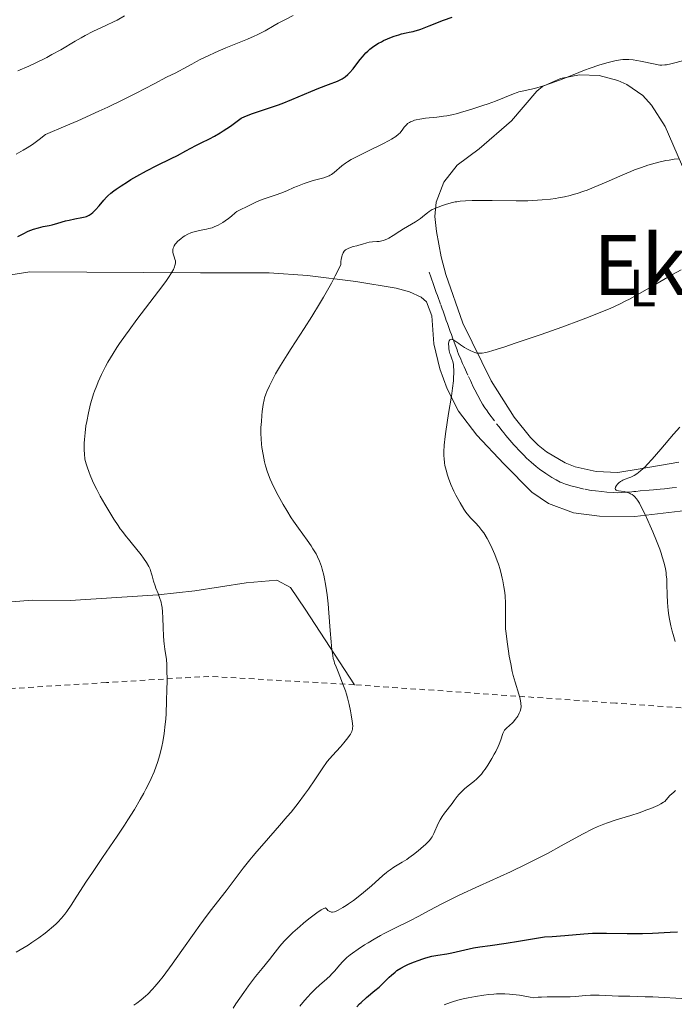
# Model space of a CAD drawing. Units: metres. Extents: x 647835 to 651285, y 4755472 to 4757859.
# Drawn here: x 648098 to 648223, y 4756512 to 4756700 of the extents above; entities that cross this region are included whole.
import ezdxf
from ezdxf.enums import TextEntityAlignment as Align

# ---------------------------------------------------------------- set-up
doc = ezdxf.new("R2010")
doc.units = ezdxf.units.M
doc.header["$MEASUREMENT"] = 0
doc.linetypes.add('DGN Style 2', pattern=[1.739922, 1.043953, -0.695969])
doc.linetypes.add('DGN Style 3', pattern=[2.435891, 1.739922, -0.695969])
for name, color, linetype, lineweight in [('Barranco lineal', 142, 'DGN Style 3', 13), ('Curva de nivel directora', 30, 'Continuous', 30), ('Curva de nivel intermedia', 30, 'Continuous', 0), ('Etiqueta de uso rústico', 92, 'Continuous', 0), ('Línea de cambio de uso (parcela vista)', 92, 'Continuous', 0), ('Tela metálica o alambrada', 7, 'DGN Style 2', 0), ('Texto de Área (paraje) menor', 7, 'Continuous', 0)]:
    doc.layers.add(name, color=color, linetype=linetype, lineweight=lineweight)
doc.styles.add('Style-Arial', font='arial.ttf')

msp = doc.modelspace()

# ---------------------------------------------------------------- linework, layer by layer
at = {"layer": 'Barranco lineal', "color": 142, "linetype": 'DGN Style 3', "lineweight": 13}
msp.add_polyline3d([(648176.48, 4756651.96, 1087.51), (648176.8, 4756651.07, 1087.36), (648177.39, 4756649.43, 1087.16), (648177.86, 4756648.1, 1086.98), (648178.08, 4756647.5, 1086.92), (648178.72, 4756645.72, 1086.83), (648179, 4756644.93, 1086.75), (648179.15, 4756644.53, 1086.69), (648179.36, 4756643.94, 1086.58), (648179.64, 4756643.14, 1086.38), (648179.78, 4756642.75, 1086.25), (648179.99, 4756642.15, 1086.02), (648180.21, 4756641.55, 1085.74), (648180.54, 4756640.63, 1085.31), (648180.74, 4756640.07, 1085.08), (648181.04, 4756639.22, 1084.79), (648181.21, 4756638.76, 1084.66), (648181.46, 4756638.07, 1084.49), (648181.7, 4756637.41, 1084.37), (648181.82, 4756637.11, 1084.34), (648181.92, 4756636.82, 1084.32), (648182.12, 4756636.3, 1084.31), (648182.53, 4756635.33, 1084.35), (648182.76, 4756634.8, 1084.33), (648182.89, 4756634.51, 1084.3), (648183.17, 4756633.88, 1084.2), (648184.03, 4756631.99, 1083.8), (648184.38, 4756631.23, 1083.66), (648184.58, 4756630.8, 1083.6), (648184.94, 4756630.03, 1083.51), (648185.21, 4756629.48, 1083.47), (648185.78, 4756628.37, 1083.4), (648186.38, 4756627.28, 1083.36), (648186.7, 4756626.74, 1083.33), (648187.16, 4756626.02, 1083.28), (648187.43, 4756625.62, 1083.24), (648187.92, 4756624.94, 1083.15), (648189.81, 4756622.46, 1082.81), (648190.47, 4756621.61, 1082.72), (648190.75, 4756621.25, 1082.7), (648191.14, 4756620.76, 1082.7), (648191.53, 4756620.29, 1082.73), (648192.31, 4756619.39, 1082.81), (648192.71, 4756618.95, 1082.81), (648193.01, 4756618.64, 1082.79), (648193.7, 4756617.9, 1082.71), (648194.6, 4756616.96, 1082.56), (648195.13, 4756616.44, 1082.47), (648196.01, 4756615.62, 1082.33), (648196.97, 4756614.83, 1082.17), (648197.62, 4756614.33, 1082.07), (648198.81, 4756613.46, 1081.88), (648199.55, 4756612.97, 1081.76), (648199.97, 4756612.7, 1081.69), (648200.76, 4756612.25, 1081.54), (648201.54, 4756611.85, 1081.37), (648201.94, 4756611.67, 1081.28), (648202.55, 4756611.43, 1081.17), (648203.17, 4756611.23, 1081.09), (648203.59, 4756611.11, 1081.05), (648204.43, 4756610.9, 1081), (648206.32, 4756610.46, 1080.93), (648207.16, 4756610.3, 1080.87), (648207.59, 4756610.23, 1080.82), (648208.29, 4756610.14, 1080.7), (648209.5, 4756610.02, 1080.44), (648210.43, 4756609.94, 1080.29), (648211.72, 4756609.83, 1080.16), (648212.53, 4756609.76, 1080.11), (648213.19, 4756609.82, 1080.07), (648214.08, 4756609.9, 1080.02), (648214.54, 4756609.94, 1079.98), (648215.27, 4756610, 1079.89), (648215.64, 4756610.04, 1079.82), (648216.03, 4756610.07, 1079.73), (648216.84, 4756610.14, 1079.53), (648218.53, 4756610.3, 1079.03), (648219.4, 4756610.38, 1078.78), (648220.67, 4756610.5, 1078.48), (648221.49, 4756610.58, 1078.32), (648222.92, 4756610.73, 1078.09), (648223.78, 4756610.83, 1078)], dxfattribs=at)
at = {"layer": 'Curva de nivel directora', "color": 30, "linetype": 'Continuous', "lineweight": 30, "flags": 128}
for points, elevation in [([(648171.19, 4756697.48), (648172.1, 4756697.71), (648172.68, 4756697.83), (648173.41, 4756697.98), (648173.8, 4756698.08), (648174.5, 4756698.29), (648174.91, 4756698.43), (648176.48, 4756699.02), (648179.27, 4756700.09), (648180.9, 4756700.69)], 1100), ([(648097.89, 4756658.79), (648098.86, 4756659.31), (648099.87, 4756659.79), (648100.38, 4756659.99), (648100.87, 4756660.17), (648101.83, 4756660.45), (648102.74, 4756660.67), (648103.88, 4756660.9), (648104.42, 4756661.02), (648105.54, 4756661.32), (648106.96, 4756661.74), (648107.67, 4756661.92), (648108.76, 4756662.13), (648110.13, 4756662.38), (648110.74, 4756662.53), (648111, 4756662.62), (648111.49, 4756662.84), (648111.92, 4756663.12), (648112.2, 4756663.34), (648112.74, 4756663.88), (648113.39, 4756664.64), (648114.34, 4756665.75), (648114.84, 4756666.29), (648115.1, 4756666.55), (648115.63, 4756667.03), (648116.21, 4756667.49), (648116.64, 4756667.8), (648117.62, 4756668.48), (648118.82, 4756669.24), (648119.5, 4756669.66), (648120.6, 4756670.31), (648122.45, 4756671.32), (648124.47, 4756672.34), (648127.16, 4756673.65), (648128.38, 4756674.26), (648129.97, 4756675.12), (648131.91, 4756676.18), (648132.93, 4756676.69), (648134.5, 4756677.44), (648135.44, 4756677.93), (648136.53, 4756678.57), (648137.14, 4756678.95), (648138.51, 4756679.89), (648139.28, 4756680.45), (648140.54, 4756681.42), (648141.28, 4756681.73), (648142.75, 4756682.28), (648145.81, 4756683.28), (648147.5, 4756683.87), (648148.39, 4756684.21), (648150.25, 4756684.96), (648153.87, 4756686.5), (648155.44, 4756687.15), (648157.26, 4756687.85), (648158.95, 4756688.46), (648159.59, 4756688.75), (648159.89, 4756688.91), (648160.43, 4756689.27), (648160.95, 4756689.71), (648161.28, 4756690.05), (648161.97, 4756690.84), (648162.51, 4756691.55), (648163.3, 4756692.58), (648163.73, 4756693.1), (648164.41, 4756693.86), (648164.77, 4756694.22), (648165.15, 4756694.55), (648165.41, 4756694.76), (648165.95, 4756695.16), (648166.79, 4756695.7), (648167.36, 4756696.01), (648167.75, 4756696.21), (648168.54, 4756696.56), (648168.97, 4756696.74), (648169.84, 4756697.06), (648170.67, 4756697.33), (648171.19, 4756697.48)], 1100), ([(648162.65, 4756511.54), (648163.19, 4756512.11), (648163.49, 4756512.4), (648164.55, 4756513.33), (648166.14, 4756514.64), (648166.91, 4756515.32), (648167.97, 4756516.34), (648168.85, 4756517.22), (648169.3, 4756517.63), (648169.99, 4756518.2), (648170.35, 4756518.47), (648171.11, 4756518.95), (648171.9, 4756519.38), (648172.44, 4756519.63), (648173.52, 4756520.1), (648174.57, 4756520.5), (648175.09, 4756520.68), (648175.86, 4756520.92), (648177.01, 4756521.21), (648178.17, 4756521.41), (648179.88, 4756521.68), (648180.86, 4756521.87), (648182.52, 4756522.25), (648184.13, 4756522.63), (648184.95, 4756522.81), (648186.16, 4756523.04), (648188.17, 4756523.3), (648191.22, 4756523.71), (648193.57, 4756524.07), (648198.55, 4756524.92), (648200.01, 4756525), (648202.43, 4756525.18), (648206.05, 4756525.51), (648207.69, 4756525.61), (648208.56, 4756525.63), (648210.41, 4756525.63), (648214.35, 4756525.56), (648216.33, 4756525.56), (648217.3, 4756525.58), (648219.16, 4756525.66), (648222.54, 4756525.85), (648223.99, 4756525.9)], 1075)]:
    msp.add_lwpolyline(points, dxfattribs=dict(at, elevation=elevation))
at = {"layer": 'Curva de nivel intermedia', "color": 30, "linetype": 'Continuous', "lineweight": 0, "flags": 128}
for points, elevation in [([(648097.53, 4756674.48), (648098.92, 4756675.27), (648099.65, 4756675.72), (648100.66, 4756676.38), (648101.17, 4756676.74), (648101.95, 4756677.32), (648103.15, 4756678.29), (648107.02, 4756679.91), (648109.33, 4756680.91), (648113.36, 4756682.71), (648115.1, 4756683.51), (648118.08, 4756684.94), (648120.49, 4756686.15), (648123.93, 4756687.97), (648126.32, 4756689.21), (648128.05, 4756690.06), (648128.65, 4756690.36), (648129.59, 4756690.88), (648131.1, 4756691.74), (648132.03, 4756692.23), (648132.72, 4756692.59), (648134.28, 4756693.33), (648135.57, 4756693.92), (648137.62, 4756694.8), (648141.79, 4756696.49), (648143.04, 4756697.03), (648143.62, 4756697.3), (648144.16, 4756697.57), (648145.14, 4756698.09), (648146.84, 4756699.09), (648147.66, 4756699.55), (648148.9, 4756700.2), (648150.52, 4756701.01)], 1105), ([(648097.85, 4756690.41), (648099.95, 4756691.33), (648101.21, 4756691.91), (648103.43, 4756693.01), (648104.4, 4756693.53), (648106.12, 4756694.48), (648108.83, 4756696.1), (648109.95, 4756696.76), (648110.73, 4756697.2), (648112.18, 4756697.93), (648114.85, 4756699.15), (648116.16, 4756699.79), (648116.83, 4756700.14), (648118.23, 4756700.93)], 1110), ([(648151.34, 4756668.41), (648152.59, 4756668.88), (648154.33, 4756669.45), (648155.11, 4756669.67), (648156.36, 4756669.99), (648156.88, 4756670.15), (648157.36, 4756670.36), (648157.6, 4756670.49), (648157.84, 4756670.64), (648158.32, 4756671.01), (648159.8, 4756672.29), (648160.49, 4756672.81), (648160.88, 4756673.07), (648161.57, 4756673.48), (648162.97, 4756674.21), (648164.89, 4756675.14), (648167.67, 4756676.49), (648168.85, 4756677.11), (648169.33, 4756677.38), (648170.1, 4756677.88), (648170.65, 4756678.31), (648170.93, 4756678.58), (648171.09, 4756678.76), (648171.36, 4756679.12), (648171.74, 4756679.67), (648171.96, 4756679.95), (648172.22, 4756680.21), (648172.37, 4756680.34), (648172.73, 4756680.58), (648172.94, 4756680.69), (648173.3, 4756680.84), (648173.71, 4756680.98), (648174.02, 4756681.06), (648174.69, 4756681.2), (648175.79, 4756681.36), (648177.99, 4756681.61), (648179.26, 4756681.76), (648179.87, 4756681.85), (648180.82, 4756682.03), (648181.9, 4756682.29), (648182.51, 4756682.45), (648184.67, 4756683.1), (648186.76, 4756683.79), (648187.79, 4756684.14), (648189.21, 4756684.66), (648190.93, 4756685.36), (648192.62, 4756686.06), (648193.31, 4756686.31), (648193.63, 4756686.41), (648194.28, 4756686.56), (648195.73, 4756686.86), (648196.65, 4756687.09), (648198.37, 4756687.59), (648199.66, 4756688.02), (648201.42, 4756688.64), (648202.27, 4756688.96), (648204.04, 4756689.67), (648206.22, 4756690.56), (648207.3, 4756690.97), (648208.95, 4756691.53), (648210.04, 4756691.86), (648210.73, 4756692.05), (648211.99, 4756692.36), (648213.05, 4756692.55), (648213.54, 4756692.6), (648214.26, 4756692.63), (648214.64, 4756692.61), (648215.47, 4756692.52), (648216.91, 4756692.27), (648219.73, 4756691.69), (648220.6, 4756691.55), (648220.97, 4756691.53), (648221.55, 4756691.56), (648221.88, 4756691.6), (648222.67, 4756691.76), (648228.4, 4756693.21)], 1095), ([(648202.39, 4756666.38), (648203.48, 4756666.63), (648204.01, 4756666.77), (648204.81, 4756667.01), (648206.04, 4756667.42), (648206.68, 4756667.66), (648208.05, 4756668.2), (648210.32, 4756669.18), (648213.51, 4756670.59), (648215.02, 4756671.22), (648215.73, 4756671.5), (648217.06, 4756671.99), (648218.28, 4756672.39), (648219.03, 4756672.62), (648220.43, 4756672.99), (648221.72, 4756673.27), (648222.36, 4756673.39), (648223.33, 4756673.53), (648224.37, 4756673.63)], 1090), ([(648123.26, 4756594.92), (648123.14, 4756595.22), (648122.92, 4756595.68), (648122.48, 4756596.45), (648121.9, 4756597.32), (648121.43, 4756597.95), (648120.39, 4756599.28), (648119.82, 4756599.95), (648119, 4756600.92), (648118.56, 4756601.47), (648117.85, 4756602.4), (648117.46, 4756602.93), (648117.06, 4756603.51), (648116.22, 4756604.78), (648115.06, 4756606.66), (648114.48, 4756607.64), (648113.64, 4756609.13), (648112.94, 4756610.44), (648112.61, 4756611.1), (648112.14, 4756612.1), (648111.7, 4756613.13), (648111.5, 4756613.66), (648111.11, 4756614.76), (648110.93, 4756615.34), (648110.68, 4756616.23), (648110.6, 4756617.26), (648110.58, 4756617.94), (648110.58, 4756619.29), (648110.62, 4756619.96), (648110.73, 4756621.28), (648110.89, 4756622.58), (648111.03, 4756623.42), (648111.35, 4756625.05), (648111.77, 4756626.78), (648112.01, 4756627.62), (648112.36, 4756628.71), (648112.54, 4756629.24), (648112.94, 4756630.3), (648113.22, 4756631), (648113.85, 4756632.39), (648114.65, 4756633.96), (648115.09, 4756634.76), (648116.07, 4756636.39), (648116.8, 4756637.53), (648117.32, 4756638.31), (648118.45, 4756639.94), (648119.15, 4756640.9), (648120.62, 4756642.88), (648124.76, 4756648.31), (648126.15, 4756650.19), (648126.8, 4756651.13), (648127.13, 4756651.65), (648127.32, 4756651.95), (648127.6, 4756652.48), (648127.83, 4756652.99), (648127.91, 4756653.22), (648127.99, 4756653.65), (648128, 4756653.92), (648127.99, 4756654.1), (648127.91, 4756654.45), (648127.77, 4756654.87), (648127.58, 4756655.47), (648127.52, 4756655.79), (648127.5, 4756656.11), (648127.51, 4756656.28), (648127.56, 4756656.53), (648127.66, 4756656.79), (648127.75, 4756656.96), (648127.97, 4756657.3), (648128.11, 4756657.48), (648128.41, 4756657.81), (648128.76, 4756658.13), (648129, 4756658.33), (648129.5, 4756658.7), (648129.79, 4756658.89), (648130.36, 4756659.2), (648130.94, 4756659.46), (648131.32, 4756659.6), (648132.07, 4756659.82), (648132.9, 4756660), (648133.93, 4756660.19), (648134.39, 4756660.29), (648135, 4756660.46), (648135.38, 4756660.6), (648136.16, 4756660.97), (648137.06, 4756661.47), (648137.51, 4756661.76), (648138.16, 4756662.22), (648138.71, 4756662.69), (648139.39, 4756663.29), (648139.75, 4756663.56), (648140.36, 4756663.9), (648141.69, 4756664.53), (648143.09, 4756665.24), (648144.07, 4756665.65), (648145.35, 4756666.11), (648147.25, 4756666.75), (648148.14, 4756667.06), (648149.27, 4756667.52), (648150.62, 4756668.11), (648151.34, 4756668.41)], 1095), ([(648155.53, 4756596.7), (648155.15, 4756597.57), (648154.87, 4756598.11), (648154.29, 4756599.11), (648153.94, 4756599.65), (648153.19, 4756600.72), (648151.51, 4756603.02), (648150.58, 4756604.36), (648150.15, 4756605.03), (648149.26, 4756606.44), (648148.6, 4756607.56), (648147.66, 4756609.25), (648146.82, 4756610.89), (648146.45, 4756611.67), (648146.13, 4756612.4), (648145.61, 4756613.74), (648145.23, 4756614.94), (648145.03, 4756615.69), (648144.74, 4756617.08), (648144.53, 4756618.42), (648144.45, 4756619.08), (648144.37, 4756620.09), (648144.34, 4756621.14), (648144.34, 4756621.68), (648144.35, 4756622.25), (648144.42, 4756623.41), (648144.51, 4756624.58), (648144.6, 4756625.32), (648144.79, 4756626.68), (648144.96, 4756627.53), (648145.05, 4756627.92), (648145.27, 4756628.67), (648145.46, 4756629.16), (648145.95, 4756630.26), (648146.66, 4756631.65), (648147.14, 4756632.52), (648148.07, 4756634.11), (648149.33, 4756636.13), (648150.11, 4756637.34), (648152.63, 4756641.22), (648154.07, 4756643.48), (648155.56, 4756645.91), (648156.32, 4756647.19), (648157.32, 4756648.95), (648157.81, 4756649.85), (648158.54, 4756651.23), (648159.6, 4756653.34), (648159.64, 4756653.98), (648159.69, 4756654.35), (648159.8, 4756654.96), (648159.87, 4756655.22), (648160.04, 4756655.64), (648160.25, 4756655.95), (648160.41, 4756656.12), (648160.52, 4756656.21), (648160.76, 4756656.37), (648160.99, 4756656.49), (648161.47, 4756656.68), (648161.99, 4756656.84), (648162.7, 4756657.02), (648163.04, 4756657.11), (648163.74, 4756657.32), (648164.61, 4756657.59), (648165.03, 4756657.68), (648165.67, 4756657.76), (648166.51, 4756657.81), (648166.91, 4756657.84), (648167.42, 4756657.92), (648167.68, 4756657.99), (648168.08, 4756658.13), (648168.53, 4756658.33), (648168.77, 4756658.46), (648169.59, 4756658.94), (648170.88, 4756659.77), (648171.6, 4756660.22), (648173.87, 4756661.58), (648174.84, 4756662.22), (648175.59, 4756662.82), (648176.2, 4756663.32), (648176.53, 4756663.56), (648177.1, 4756663.91), (648177.43, 4756664.08), (648178.19, 4756664.41), (648179.02, 4756664.71), (648179.59, 4756664.89), (648180.73, 4756665.2), (648181.45, 4756665.37), (648181.81, 4756665.43), (648182.4, 4756665.52), (648183.43, 4756665.6), (648184.75, 4756665.65), (648185.55, 4756665.66), (648188.54, 4756665.64), (648193.15, 4756665.59), (648195.34, 4756665.62), (648196.34, 4756665.65), (648198.13, 4756665.76), (648199.71, 4756665.92), (648200.66, 4756666.05), (648201.25, 4756666.15), (648202.39, 4756666.38)], 1090), ([(648181.2, 4756638.96), (648181.57, 4756638.72), (648182.17, 4756638.3), (648182.52, 4756638.06), (648183.28, 4756637.56), (648183.7, 4756637.32), (648184.33, 4756636.98), (648184.94, 4756636.71), (648185.24, 4756636.6), (648185.59, 4756636.5), (648185.77, 4756636.47), (648186.07, 4756636.45), (648186.62, 4756636.49), (648187.36, 4756636.63), (648187.83, 4756636.74), (648188.66, 4756636.97), (648190.94, 4756637.69), (648192.97, 4756638.36), (648197.9, 4756640.06), (648201.86, 4756641.47), (648205.6, 4756642.84), (648207.25, 4756643.47), (648208.7, 4756644.03), (648211.09, 4756645.02), (648213, 4756645.89), (648214.11, 4756646.45), (648214.82, 4756646.82), (648216.28, 4756647.63), (648219.05, 4756649.21), (648222.9, 4756651.43), (648224.66, 4756652.43)], 1085), ([(648187.73, 4756557.74), (648188.49, 4756558.99), (648188.95, 4756559.81), (648189.22, 4756560.34), (648189.67, 4756561.3), (648189.87, 4756561.78), (648190.17, 4756562.59), (648190.56, 4756563.76), (648190.78, 4756564.2), (648190.92, 4756564.4), (648191.25, 4756564.78), (648192.42, 4756565.85), (648192.6, 4756566.04), (648192.94, 4756566.44), (648193.24, 4756566.86), (648193.42, 4756567.13), (648193.73, 4756567.69), (648193.89, 4756568.05), (648193.96, 4756568.24), (648194.03, 4756568.54), (648194.07, 4756568.86), (648194.07, 4756569.04), (648194.05, 4756569.43), (648194.02, 4756569.65), (648193.96, 4756570), (648193.87, 4756570.4), (648193.61, 4756571.31), (648192.92, 4756573.57), (648192.56, 4756574.9), (648192.39, 4756575.61), (648192.08, 4756577.08), (648191.81, 4756578.56), (648191.65, 4756579.52), (648191.39, 4756581.28), (648191.2, 4756582.88), (648191.12, 4756583.77), (648191.09, 4756584.3), (648191.07, 4756585.29), (648191.09, 4756586.37), (648191.12, 4756587.9), (648191.1, 4756588.77), (648191.02, 4756590.06), (648190.94, 4756590.75), (648190.79, 4756591.83), (648190.6, 4756592.94), (648190.48, 4756593.49), (648190.35, 4756594.04), (648190.05, 4756595.11), (648189.73, 4756596.14), (648189.5, 4756596.8), (648189.04, 4756598), (648188.54, 4756599.17), (648188.22, 4756599.84), (648187.58, 4756601.04), (648186.92, 4756602.11), (648186.56, 4756602.61), (648185.99, 4756603.32), (648185.35, 4756604.02), (648184.48, 4756604.93), (648184.06, 4756605.39), (648183.49, 4756606.12), (648183.13, 4756606.65), (648182.41, 4756607.86), (648181.61, 4756609.32), (648181.21, 4756610.13), (648180.64, 4756611.4), (648180.18, 4756612.58), (648179.98, 4756613.18), (648179.72, 4756614.09), (648179.51, 4756615.03), (648179.44, 4756615.5), (648179.34, 4756616.37), (648179.31, 4756616.84), (648179.3, 4756617.6), (648179.37, 4756618.92), (648179.54, 4756620.55), (648179.67, 4756621.51), (648180.22, 4756624.95), (648180.75, 4756628.25), (648180.96, 4756629.81), (648181.13, 4756631.22), (648181.18, 4756631.85), (648181.22, 4756632.68), (648181.22, 4756633.17), (648181.17, 4756633.99), (648181.12, 4756634.33), (648181, 4756634.91), (648180.86, 4756635.38), (648180.56, 4756636.13), (648180.47, 4756636.39), (648180.34, 4756636.9), (648180.26, 4756637.38), (648180.23, 4756637.69), (648180.22, 4756638.24), (648180.29, 4756638.69), (648180.35, 4756638.86), (648180.43, 4756639), (648180.59, 4756639.12), (648180.77, 4756639.14), (648180.9, 4756639.11), (648181.2, 4756638.96)], 1085), ([(648223.52, 4756581.38), (648223.11, 4756582.69), (648222.93, 4756583.35), (648222.68, 4756584.35), (648222.41, 4756585.67), (648222.3, 4756586.33), (648222.17, 4756587.31), (648222.04, 4756588.8), (648221.99, 4756590.3), (648221.95, 4756592.3), (648221.9, 4756593.27), (648221.83, 4756594.13), (648221.78, 4756594.56), (648221.67, 4756595.23), (648221.43, 4756596.32), (648221.07, 4756597.57), (648220.84, 4756598.26), (648220.57, 4756599.01), (648219.94, 4756600.63), (648219.24, 4756602.33), (648218.76, 4756603.45), (648217.84, 4756605.5), (648217.05, 4756607.14), (648216.68, 4756607.8), (648216.33, 4756608.36), (648216.15, 4756608.61), (648215.79, 4756609.03), (648215.6, 4756609.21), (648215.32, 4756609.44), (648215.01, 4756609.62), (648214.8, 4756609.72), (648214.38, 4756609.88), (648213.75, 4756610.03), (648212.69, 4756610.17), (648212.35, 4756610.26), (648212.24, 4756610.31), (648212.09, 4756610.45), (648212.06, 4756610.56), (648212.12, 4756610.85), (648212.32, 4756611.21), (648212.47, 4756611.41), (648212.75, 4756611.7), (648213.1, 4756611.97), (648213.3, 4756612.09), (648213.51, 4756612.2), (648213.98, 4756612.38), (648214.68, 4756612.62), (648215.06, 4756612.78), (648215.66, 4756613.08), (648216.22, 4756613.44), (648216.52, 4756613.66), (648216.99, 4756614.05), (648217.76, 4756614.78), (648218.19, 4756615.21), (648219.12, 4756616.23), (648220.76, 4756618.12), (648223.2, 4756620.97), (648224.44, 4756622.36)], 1080), ([(648120.03, 4756511.89), (648120.61, 4756512.28), (648121.45, 4756512.9), (648122.28, 4756513.6), (648122.71, 4756514), (648123.59, 4756514.92), (648124.06, 4756515.45), (648124.81, 4756516.34), (648125.62, 4756517.37), (648127.38, 4756519.72), (648129.22, 4756522.29), (648131.58, 4756525.64), (648132.64, 4756527.13), (648133.37, 4756528.12), (648134.64, 4756529.81), (648137.72, 4756533.75), (648140.97, 4756538.05), (648142.22, 4756539.62), (648142.87, 4756540.42), (648143.55, 4756541.23), (648144.97, 4756542.85), (648147.92, 4756546.19), (648149.38, 4756547.9), (648150.1, 4756548.77), (648151.46, 4756550.5), (648152.7, 4756552.16), (648153.45, 4756553.18), (648154.67, 4756554.93), (648156.28, 4756557.4), (648156.75, 4756558.06), (648157.02, 4756558.41), (648158.03, 4756559.59), (648159.53, 4756561.26), (648160.19, 4756562.02), (648160.93, 4756562.93), (648161.27, 4756563.41), (648161.44, 4756563.68), (648161.69, 4756564.15), (648161.79, 4756564.42), (648161.83, 4756564.56), (648161.87, 4756564.79), (648161.88, 4756565.21), (648161.79, 4756566.14), (648161.6, 4756567.38), (648161.47, 4756568.12), (648161.21, 4756569.33), (648160.88, 4756570.62), (648160.69, 4756571.28), (648160.48, 4756571.93), (648160.02, 4756573.21), (648159.55, 4756574.42), (648158.95, 4756575.87), (648158.7, 4756576.5), (648158.43, 4756577.23), (648158.31, 4756577.59), (648158.17, 4756578.14), (648157.99, 4756579.14), (648157.91, 4756579.75), (648157.76, 4756581.33), (648157.6, 4756583.46), (648157.33, 4756586.83), (648157.17, 4756588.6), (648156.98, 4756590.32), (648156.87, 4756591.14), (648156.7, 4756592.31), (648156.5, 4756593.37), (648156.36, 4756594.02), (648156.05, 4756595.19), (648155.89, 4756595.73), (648155.53, 4756596.7)], 1090), ([(648097.54, 4756522.02), (648099.1, 4756522.91), (648099.84, 4756523.36), (648100.56, 4756523.82), (648101.9, 4756524.74), (648103.12, 4756525.65), (648103.85, 4756526.24), (648104.3, 4756526.63), (648105.11, 4756527.36), (648105.51, 4756527.74), (648106.22, 4756528.49), (648106.85, 4756529.24), (648107.25, 4756529.77), (648108.08, 4756530.98), (648109.17, 4756532.69), (648111.02, 4756535.56), (648112.14, 4756537.25), (648114.08, 4756540.07), (648116.88, 4756544.16), (648118.26, 4756546.24), (648118.91, 4756547.28), (648120.15, 4756549.29), (648121.26, 4756551.2), (648121.93, 4756552.39), (648122.33, 4756553.14), (648123.04, 4756554.51), (648123.37, 4756555.2), (648123.92, 4756556.44), (648124.34, 4756557.54), (648124.58, 4756558.25), (648124.99, 4756559.68), (648125.38, 4756561.3), (648125.57, 4756562.22), (648125.83, 4756563.76), (648126.05, 4756565.55), (648126.14, 4756566.56), (648126.21, 4756567.64), (648126.32, 4756569.94), (648126.38, 4756572.27), (648126.39, 4756573.74), (648126.36, 4756576.22), (648126.34, 4756576.92), (648126.27, 4756577.98), (648126.18, 4756578.72), (648125.98, 4756579.9), (648125.85, 4756580.9), (648125.79, 4756581.49), (648125.71, 4756582.44), (648125.63, 4756583.96), (648125.59, 4756585.99), (648125.53, 4756586.98), (648125.43, 4756587.94), (648125.34, 4756588.41), (648125.24, 4756588.87), (648124.97, 4756589.75), (648124.67, 4756590.57), (648124.27, 4756591.57), (648124.1, 4756592.02), (648123.81, 4756592.9), (648123.57, 4756593.89), (648123.45, 4756594.33), (648123.26, 4756594.92)], 1095), ([(648139.01, 4756511.29), (648139.56, 4756512.12), (648141.09, 4756514.32), (648141.99, 4756515.55), (648143.33, 4756517.33), (648144.55, 4756518.87), (648145.98, 4756520.62), (648146.64, 4756521.44), (648147.98, 4756523.13), (648148.81, 4756524.09), (648149.84, 4756525.17), (648150.47, 4756525.77), (648151.75, 4756526.92), (648152.45, 4756527.51), (648153.5, 4756528.37), (648154.53, 4756529.16), (648155.01, 4756529.5), (648155.87, 4756530.07), (648156.24, 4756530.28), (648156.69, 4756530.48), (648156.97, 4756530.15), (648157.15, 4756529.98), (648157.27, 4756529.89), (648157.5, 4756529.76), (648157.68, 4756529.7), (648157.8, 4756529.67), (648158.03, 4756529.66), (648158.38, 4756529.72), (648158.62, 4756529.8), (648159.12, 4756530.03), (648160.01, 4756530.53), (648160.65, 4756530.93), (648161.1, 4756531.23), (648162.04, 4756531.9), (648163.58, 4756533.07), (648164.36, 4756533.71), (648165.5, 4756534.7), (648167.62, 4756536.65), (648168.32, 4756537.23), (648168.67, 4756537.5), (648169.03, 4756537.75), (648169.77, 4756538.23), (648171.35, 4756539.17), (648172.2, 4756539.72), (648172.64, 4756540.02), (648173.53, 4756540.68), (648174.39, 4756541.36), (648174.93, 4756541.81), (648175.85, 4756542.63), (648176.36, 4756543.13), (648176.56, 4756543.36), (648176.89, 4756543.78), (648177.08, 4756544.06), (648177.4, 4756544.69), (648178.24, 4756546.57), (648178.6, 4756547.26), (648178.79, 4756547.6), (648179, 4756547.94), (648179.46, 4756548.58), (648180.87, 4756550.4), (648181.29, 4756550.97), (648181.84, 4756551.73), (648182.14, 4756552.1), (648182.65, 4756552.65), (648182.94, 4756552.92), (648183.26, 4756553.19), (648183.98, 4756553.76), (648185.05, 4756554.62), (648185.62, 4756555.13), (648186.19, 4756555.71), (648186.48, 4756556.04), (648186.91, 4756556.57), (648187.19, 4756556.95), (648187.73, 4756557.74)], 1085), ([(648151.76, 4756511.7), (648152.32, 4756512.37), (648153.15, 4756513.33), (648153.98, 4756514.2), (648154.38, 4756514.6), (648154.78, 4756514.98), (648155.54, 4756515.67), (648156.94, 4756516.9), (648157.56, 4756517.48), (648157.85, 4756517.78), (648158.39, 4756518.39), (648159.4, 4756519.59), (648159.91, 4756520.16), (648160.18, 4756520.43), (648160.76, 4756520.95), (648161.39, 4756521.46), (648161.86, 4756521.81), (648162.92, 4756522.55), (648164.16, 4756523.37), (648164.86, 4756523.81), (648165.99, 4756524.49), (648167.22, 4756525.19), (648167.87, 4756525.54), (648169.96, 4756526.61), (648172.92, 4756528.06), (648174.41, 4756528.82), (648176.64, 4756530), (648178.82, 4756531.17), (648180.07, 4756531.81), (648182.21, 4756532.87), (648186.11, 4756534.67), (648192.03, 4756537.38), (648195.02, 4756538.81), (648196.47, 4756539.53), (648199.23, 4756540.95), (648201.75, 4756542.3), (648205.84, 4756544.54), (648207.78, 4756545.55), (648208.62, 4756545.95), (648209.89, 4756546.47), (648210.59, 4756546.73), (648212.24, 4756547.27), (648215.06, 4756548.14), (648216.61, 4756548.64), (648218.13, 4756549.18), (648218.86, 4756549.46), (648219.77, 4756549.85), (648220.19, 4756550.05), (648220.78, 4756550.35), (648221.3, 4756550.66), (648221.53, 4756550.82), (648222.14, 4756551.51), (648222.53, 4756551.92), (648223.25, 4756552.6), (648223.59, 4756552.9)], 1080), ([(648179.37, 4756511.92), (648180.57, 4756512.36), (648181.17, 4756512.56), (648182.42, 4756512.92), (648183.32, 4756513.13), (648183.96, 4756513.27), (648185.36, 4756513.54), (648186.98, 4756513.8), (648187.88, 4756513.91), (648188.85, 4756513.99), (648189.35, 4756514.01), (648190.42, 4756514.03), (648190.98, 4756514.02), (648191.86, 4756513.98), (648193.1, 4756513.87), (648193.75, 4756513.79), (648194.76, 4756513.62), (648195.82, 4756513.41), (648196.37, 4756513.29), (648197.35, 4756513.38), (648197.95, 4756513.41), (648199.07, 4756513.46), (648200.54, 4756513.46), (648202.19, 4756513.43), (648202.93, 4756513.43), (648203.45, 4756513.44), (648204.45, 4756513.52), (648206.36, 4756513.72), (648207.36, 4756513.78), (648207.87, 4756513.8), (648208.97, 4756513.78), (648212.7, 4756513.62), (648214.83, 4756513.56), (648217.8, 4756513.49), (648219.28, 4756513.44), (648225.81, 4756513.06)], 1070)]:
    msp.add_lwpolyline(points, dxfattribs=dict(at, elevation=elevation))
at = {"layer": 'Línea de cambio de uso (parcela vista)', "color": 92, "linetype": 'Continuous', "lineweight": 0}
for points in [[(648224.21, 4756615.62, 1079.65), (648216.81, 4756614.38, 1079.62), (648212.56, 4756613.69, 1080.5), (648208.44, 4756613.83, 1081.22), (648204.43, 4756614.77, 1081.79), (648202.51, 4756615.54, 1082.02), (648198.94, 4756617.6, 1082.33), (648197.32, 4756618.88, 1082.41), (648195.85, 4756620.33, 1082.45), (648192.73, 4756624.22, 1083.03), (648188.34, 4756631.17, 1084.31), (648182.92, 4756642.24, 1086.27), (648179.67, 4756651.5, 1087.55), (648178.78, 4756654.92, 1088.03), (648177.88, 4756659.71, 1089.13), (648177.59, 4756662.6, 1089.64), (648177.84, 4756665.33, 1090.11), (648179.28, 4756669.18, 1090.9), (648181.85, 4756672.39, 1091.71), (648186.04, 4756675.51, 1092.61), (648192.25, 4756680.9, 1093.62), (648197.07, 4756686.52, 1094.92), (648198.19, 4756687.47, 1095.02), (648201.6, 4756688.98, 1094.79), (648205.26, 4756689.68, 1094.45), (648208.98, 4756689.55, 1094.02), (648212.58, 4756688.58, 1093.52), (648214.28, 4756687.81, 1093.25), (648217.35, 4756685.7, 1092.69), (648219.03, 4756683.89, 1092.19), (648221.64, 4756679.8, 1090.92), (648227.25, 4756666.88, 1088.03)], [(648095.34, 4756651.23, 1098.94), (648100.19, 4756651.99, 1098.28), (648132.77, 4756651.81, 1093.7), (648145.91, 4756651.81, 1091.3), (648153.24, 4756651.33, 1089.81), (648162.46, 4756650.19, 1088.15), (648170.19, 4756648.88, 1087.28), (648172.71, 4756648.2, 1087.11), (648174.98, 4756647.21, 1087.11), (648175.98, 4756646.29, 1087.11), (648177.01, 4756643.63, 1087.11), (648177.38, 4756638.29, 1086.17), (648178.53, 4756633.46, 1085.83), (648179.92, 4756629.67, 1085.19), (648182.12, 4756625.37, 1083.93), (648185.63, 4756620.83, 1083.8), (648190.75, 4756615.31, 1083.86), (648196.11, 4756609.94, 1083.23), (648199.3, 4756607.73, 1082.92), (648204.11, 4756605.94, 1082.52), (648209.03, 4756605.33, 1082.13), (648215.84, 4756605.25, 1081.33), (648227.74, 4756606.68, 1078.26)], [(648162.2, 4756573.11, 1089.64), (648152.81, 4756587.58, 1091.04), (648150, 4756591.69, 1091.02), (648147.35, 4756593.1, 1091.49), (648141.54, 4756592.56, 1091.77), (648131.73, 4756591.06, 1093.07), (648124.7, 4756590.28, 1094.27), (648107.9, 4756589.18, 1097.56), (648100.6, 4756589.24, 1099.47), (648096.65, 4756588.98, 1100.35)]]:
    msp.add_polyline3d(points, dxfattribs=at)
at = {"layer": 'Tela metálica o alambrada', "color": 7, "linetype": 'DGN Style 2', "lineweight": 0}
for points in [[(648162.2, 4756573.11, 1089.64), (648134.4, 4756574.71, 1093.48), (648114.8, 4756573.53, 1097.2), (648082.26, 4756571.48, 1102.09), (648053.11, 4756569.21, 1105.35), (648018.62, 4756566.84, 1108.84), (648009.4, 4756566.41, 1109.46)], [(648242.62, 4756567.45, 1079.62), (648238.56, 4756567.68, 1080.2), (648212.15, 4756569.6, 1082.3), (648162.2, 4756573.11, 1089.64)]]:
    msp.add_polyline3d(points, dxfattribs=at)

# ---------------------------------------------------------------- texts
at = {"layer": 'Etiqueta de uso rústico', "color": 92, "linetype": 'Continuous', "lineweight": 0, "style": 'Style-Arial'}
msp.add_text('L', height=7, dxfattribs=at).set_placement((648217.31, 4756648.95, 1085.09), align=Align.MIDDLE_CENTER)
at = {"layer": 'Texto de Área (paraje) menor', "color": 7, "linetype": 'Continuous', "lineweight": 0, "style": 'Style-Arial'}
msp.add_text('Ekiraso', height=11.5, dxfattribs=at).set_placement((648234.79, 4756653.32, 1083.78), align=Align.MIDDLE_CENTER)

doc.saveas('drawing.dxf')
